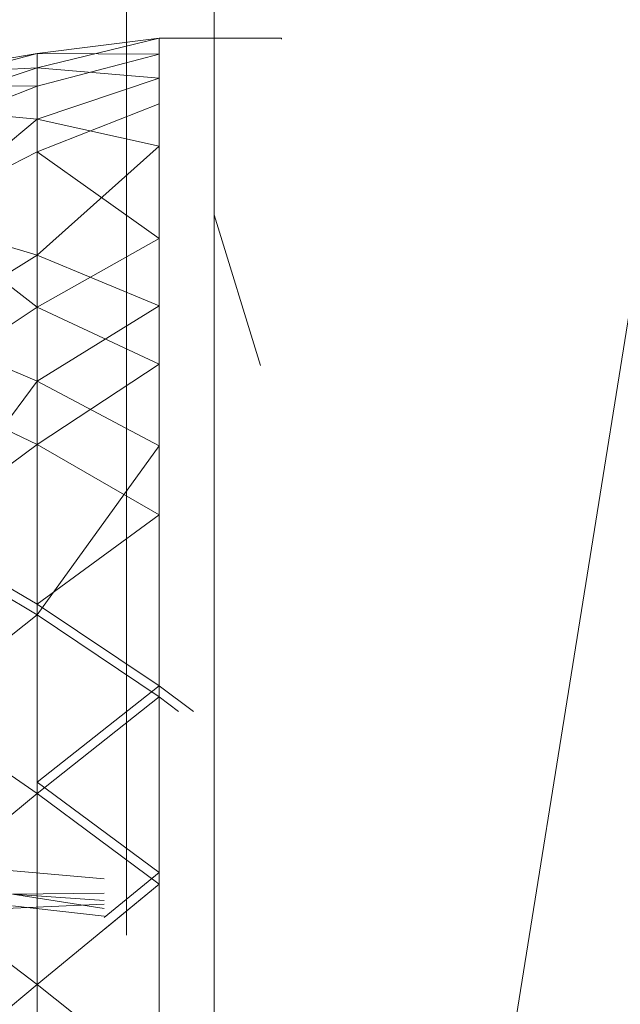
# Model space of a CAD drawing. Units: inches. Extents: x -1143 to 5577, y -1871 to 2881.
# Drawn here: x 2160 to 2169, y 366 to 380 of the extents above; entities that cross this region are included whole.
import ezdxf

# ---------------------------------------------------------------- set-up
doc = ezdxf.new("R2010")
doc.units = ezdxf.units.IN
doc.header["$MEASUREMENT"] = 0

msp = doc.modelspace()

# ---------------------------------------------------------------- linework, layer by layer
at = {"lineweight": 9}
for p, q in [((2161.181, 408.183), (2161.181, 366.571)), ((2162.486, 337.237), (2162.486, 387.237)), ((2170.486, 387.237), (2162.486, 337.237)), ((2161.666, 379.928), (2159.853, 379.698)), ((2159.853, 379.486), (2161.666, 379.928)), ((2161.666, 379.928), (2159.853, 379.698)), ((2159.853, 379.486), (2161.666, 379.928)), ((2161.666, 379.928), (2163.487, 379.93)), ((2161.666, 379.928), (2163.487, 379.93)), ((2161.666, 379.928), (2161.666, 379.689)), ((2161.666, 379.334), (2161.666, 379.928)), ((2161.666, 379.928), (2161.666, 379.689)), ((2161.666, 379.334), (2161.666, 379.928)), ((2163.487, 379.915), (2163.487, 379.93)), ((2163.487, 379.915), (2163.487, 379.93)), ((2158.055, 379.393), (2159.853, 379.698)), ((2159.853, 379.698), (2158.055, 379.23)), ((2159.853, 379.698), (2158.055, 379.23)), ((2158.055, 379.393), (2159.853, 379.698)), ((2159.853, 379.698), (2161.666, 379.689)), ((2159.853, 379.486), (2159.853, 379.698)), ((2159.853, 379.698), (2159.853, 379.211)), ((2159.853, 379.698), (2161.666, 379.689)), ((2159.853, 379.698), (2159.853, 379.211)), ((2159.853, 379.486), (2159.853, 379.698)), ((2161.666, 379.689), (2159.853, 379.211)), ((2161.666, 379.689), (2159.853, 379.211)), ((2158.055, 378.884), (2159.853, 379.486)), ((2159.853, 379.486), (2158.055, 379.393)), ((2158.055, 378.884), (2159.853, 379.486)), ((2159.853, 379.486), (2158.055, 379.393)), ((2159.853, 378.722), (2159.853, 379.486)), ((2161.666, 379.334), (2159.853, 379.486)), ((2159.853, 378.722), (2159.853, 379.486)), ((2161.666, 379.334), (2159.853, 379.486)), ((2159.853, 378.722), (2161.666, 379.334)), ((2159.853, 378.722), (2161.666, 379.334)), ((2161.666, 378.32), (2161.666, 379.334)), ((2161.666, 378.32), (2161.666, 379.334)), ((2158.055, 379.23), (2159.853, 379.211)), ((2158.055, 379.23), (2159.853, 379.211)), ((2159.853, 379.211), (2158.055, 378.508)), ((2159.853, 379.211), (2158.055, 378.508)), ((2159.853, 378.722), (2158.055, 378.884)), ((2159.853, 378.722), (2158.055, 378.884)), ((2161.666, 378.948), (2159.853, 378.236)), ((2161.666, 378.948), (2159.853, 378.236)), ((2161.666, 376.946), (2161.666, 378.948)), ((2161.666, 376.946), (2161.666, 378.948)), ((2158.055, 377.231), (2159.853, 378.722)), ((2158.055, 377.231), (2159.853, 378.722)), ((2161.666, 378.32), (2159.853, 378.722)), ((2159.853, 376.698), (2159.853, 378.722)), ((2161.666, 378.32), (2159.853, 378.722)), ((2159.853, 376.698), (2159.853, 378.722)), ((2159.853, 376.698), (2161.666, 378.32)), ((2159.853, 376.698), (2161.666, 378.32)), ((2161.666, 375.943), (2161.666, 378.32)), ((2161.666, 375.943), (2161.666, 378.32)), ((2159.853, 378.236), (2158.055, 377.319)), ((2159.853, 378.236), (2158.055, 377.319)), ((2161.666, 376.946), (2159.853, 378.236)), ((2159.853, 375.922), (2159.853, 378.236)), ((2161.666, 376.946), (2159.853, 378.236)), ((2159.853, 375.922), (2159.853, 378.236)), ((2159.853, 375.922), (2158.055, 377.319)), ((2159.853, 375.922), (2158.055, 377.319)), ((2159.853, 376.698), (2158.055, 377.231)), ((2159.853, 376.698), (2158.055, 377.231)), ((2162.486, 377.232), (2162.486, 377.299)), ((2162.486, 377.299), (2163.177, 375.053)), ((2162.486, 377.232), (2162.486, 376.897)), ((2161.666, 376.946), (2159.853, 375.922)), ((2161.666, 376.946), (2159.853, 375.922)), ((2161.666, 376.946), (2161.666, 375.073)), ((2161.666, 376.946), (2161.666, 375.073)), ((2158.055, 375.583), (2159.853, 376.698)), ((2158.055, 375.583), (2159.853, 376.698)), ((2159.853, 374.82), (2159.853, 376.698)), ((2161.666, 375.943), (2159.853, 376.698)), ((2159.853, 374.82), (2159.853, 376.698)), ((2161.666, 375.943), (2159.853, 376.698)), ((2159.853, 375.922), (2158.055, 374.735)), ((2159.853, 375.922), (2158.055, 374.735)), ((2159.853, 374.82), (2161.666, 375.943)), ((2159.853, 374.82), (2161.666, 375.943)), ((2159.853, 375.922), (2161.666, 375.073)), ((2159.853, 375.922), (2159.853, 373.878)), ((2159.853, 375.922), (2161.666, 375.073)), ((2159.853, 375.922), (2159.853, 373.878)), ((2161.666, 373.856), (2161.666, 375.943)), ((2161.666, 373.856), (2161.666, 375.943)), ((2159.853, 374.82), (2158.055, 375.583)), ((2159.853, 374.82), (2158.055, 375.583)), ((2161.666, 375.073), (2159.853, 373.878)), ((2161.666, 375.073), (2159.853, 373.878)), ((2161.666, 375.073), (2161.666, 372.83)), ((2161.666, 375.073), (2161.666, 372.83)), ((2158.055, 372.408), (2159.853, 374.82)), ((2158.055, 372.408), (2159.853, 374.82)), ((2158.055, 374.735), (2159.853, 373.878)), ((2158.055, 374.735), (2159.853, 373.878)), ((2161.666, 373.856), (2159.853, 374.82)), ((2159.853, 371.343), (2159.853, 374.82)), ((2161.666, 373.856), (2159.853, 374.82)), ((2159.853, 371.343), (2159.853, 374.82)), ((2159.853, 373.878), (2158.055, 372.552)), ((2159.853, 373.878), (2158.055, 372.552)), ((2159.853, 373.878), (2161.666, 372.83)), ((2159.853, 373.878), (2159.853, 371.498)), ((2159.853, 373.878), (2161.666, 372.83)), ((2159.853, 373.878), (2159.853, 371.498)), ((2159.853, 371.343), (2161.666, 373.856)), ((2159.853, 371.343), (2161.666, 373.856)), ((2161.666, 370.119), (2161.666, 373.856)), ((2161.666, 370.119), (2161.666, 373.856)), ((2161.666, 372.83), (2159.853, 371.498)), ((2161.666, 372.83), (2159.853, 371.498)), ((2161.666, 372.83), (2161.666, 370.283)), ((2161.666, 372.83), (2161.666, 370.283)), ((2158.055, 372.552), (2159.853, 371.498)), ((2158.055, 372.552), (2159.853, 371.498)), ((2159.853, 371.343), (2158.055, 372.408)), ((2159.853, 371.343), (2158.055, 372.408)), ((2159.853, 371.498), (2161.666, 370.283)), ((2159.853, 371.498), (2161.666, 370.283)), ((2158.055, 369.912), (2159.853, 371.343)), ((2161.666, 370.119), (2159.853, 371.343)), ((2159.853, 368.683), (2159.853, 371.343)), ((2161.666, 370.119), (2159.853, 371.343)), ((2161.666, 370.283), (2159.853, 368.852)), ((2161.666, 370.283), (2162.18, 369.904)), ((2161.666, 370.283), (2162.18, 369.904)), ((2159.853, 368.683), (2161.666, 370.119)), ((2159.853, 368.683), (2161.666, 370.119)), ((2161.666, 367.329), (2161.666, 370.119)), ((2161.956, 369.904), (2161.666, 370.119)), ((2161.666, 367.329), (2161.666, 370.119)), ((2161.956, 369.904), (2161.666, 370.119)), ((2159.853, 368.683), (2158.055, 369.912)), ((2159.853, 368.852), (2161.666, 367.505)), ((2159.853, 368.852), (2161.666, 367.505)), ((2158.055, 367.195), (2159.853, 368.683)), ((2161.666, 367.329), (2159.853, 368.683)), ((2161.666, 367.329), (2159.853, 368.683)), ((2159.853, 365.838), (2159.853, 368.683)), ((2158.486, 367.615), (2160.848, 367.411)), ((2160.848, 366.833), (2161.666, 367.505)), ((2160.848, 366.833), (2161.666, 367.505)), ((2159.853, 365.838), (2161.666, 367.329)), ((2160.848, 366.656), (2161.666, 367.329)), ((2161.666, 364.393), (2161.666, 367.329)), ((2159.853, 365.838), (2158.055, 367.195)), ((2160.848, 367.196), (2159.486, 367.183)), ((2160.848, 367.086), (2159.486, 367.183)), ((2160.848, 366.971), (2159.486, 367.183)), ((2150.487, 366.584), (2160.848, 367.035)), ((2160.848, 366.856), (2159.486, 367.01)), ((2158.055, 364.336), (2159.853, 365.838)), ((2159.853, 362.889), (2159.853, 365.838)), ((2161.666, 364.393), (2159.853, 365.838))]:
    msp.add_line(p, q, dxfattribs=at)

doc.saveas('drawing.dxf')
